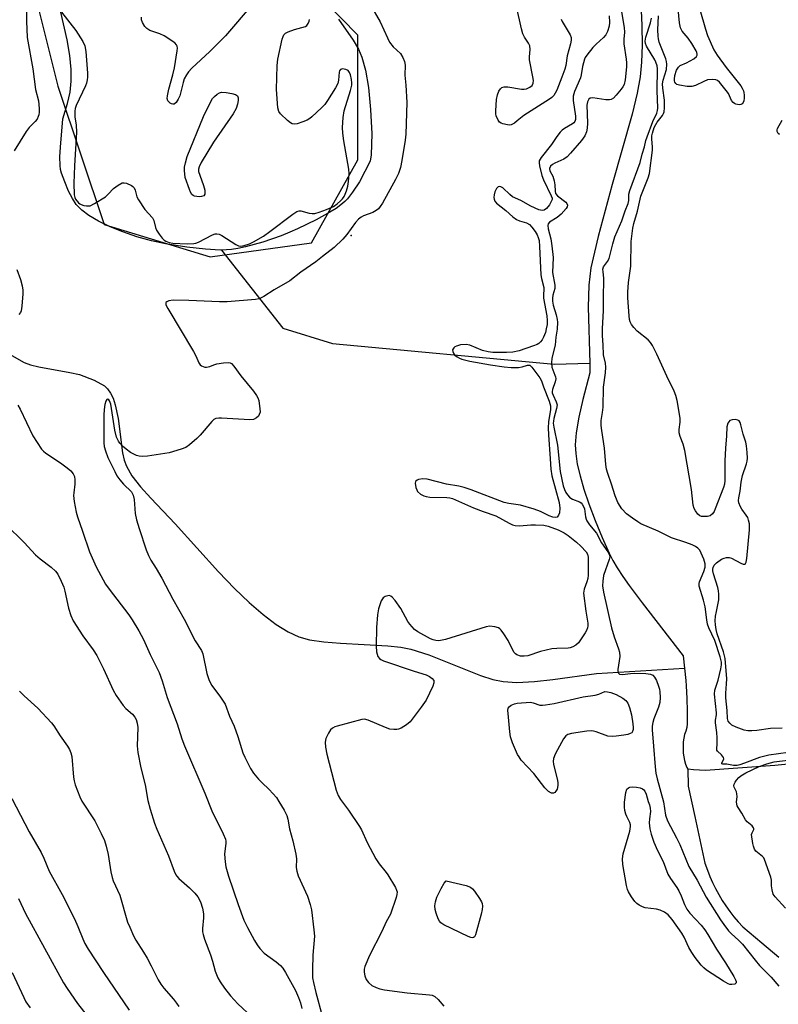
# Model space of a CAD drawing. Units: inches. Extents: x 1249764 to 1255764, y 509455 to 513455.
# Drawn here: x 1251537 to 1251765, y 511737 to 512034 of the extents above; entities that cross this region are included whole.
import ezdxf

# ---------------------------------------------------------------- set-up
doc = ezdxf.new("R2010")
doc.units = ezdxf.units.IN
doc.header["$MEASUREMENT"] = 0
for name, color, linetype in [('ELEV-Spot Elevation', 7, 'Continuous'), ('HYDRO-Hidden Single Line Stream', 5, 'Continuous'), ('HYDRO-Single Line Stream', 4, 'Continuous'), ('HYDRO-Water Body', 4, 'Continuous'), ('NTRL-Trees', 3, 'Continuous'), ('Undefined', 1, 'Continuous')]:
    doc.layers.add(name, color=color, linetype=linetype)

msp = doc.modelspace()

# ---------------------------------------------------------------- linework, layer by layer
at = {"layer": 'ELEV-Spot Elevation'}
msp.add_point((1251636.55, 511968.66, 343.48), dxfattribs=at)
at = {"layer": 'HYDRO-Hidden Single Line Stream'}
msp.add_line((1251597.53, 511964.32), (1251615.93, 511940.79), dxfattribs=at)
at = {"layer": 'HYDRO-Single Line Stream'}
for points in [[(1251723.72, 512038.64), (1251724.03, 512031.91), (1251724.1, 512025.98), (1251723.93, 512020.88), (1251723.51, 512016.47), (1251722.62, 512011.52), (1251721.12, 512005.24), (1251715.09, 511984.02), (1251710.87, 511968.44), (1251708.71, 511958.95), (1251708.07, 511953.72), (1251707.85, 511947.15), (1251708.34, 511930.29)], [(1251615.93, 511940.79), (1251630.94, 511936.25), (1251697.64, 511930), (1251708.34, 511930.29)], [(1251532.97, 511933.39), (1251538.04, 511930.48), (1251539.94, 511929.78), (1251542.45, 511929.14), (1251551.78, 511927.51), (1251554.73, 511926.83), (1251559.1, 511925.18), (1251562.23, 511923.48), (1251563.2, 511922.59), (1251564.11, 511921.29), (1251564.84, 511919.73), (1251565.49, 511917.75), (1251566.33, 511913.59), (1251567.72, 511903.34), (1251568.22, 511901.08), (1251568.85, 511899.25), (1251570.51, 511896.39), (1251573.11, 511893.04), (1251576.2, 511889.62), (1251583.56, 511881.97), (1251596.54, 511867.51), (1251601.4, 511862.49), (1251605.83, 511858.26), (1251610.03, 511854.61), (1251613.96, 511851.66), (1251617.55, 511849.43), (1251620.78, 511847.94), (1251623.97, 511847.07), (1251628.26, 511846.43), (1251633.28, 511846.02), (1251647.56, 511845.25), (1251651.47, 511844.82), (1251654.45, 511844.26), (1251659.94, 511842.48), (1251675.44, 511836.3), (1251679.22, 511835.12), (1251682.26, 511834.47), (1251686.4, 511834.23), (1251691.69, 511834.51), (1251697.21, 511835.12), (1251710.38, 511836.92), (1251736.91, 511838.53)], [(1251708.34, 511930.29), (1251708.42, 511927.34), (1251706.32, 511919.37), (1251705.09, 511914), (1251704.29, 511909.36), (1251704.01, 511905.75), (1251704.13, 511903.12), (1251704.62, 511899.87), (1251705.43, 511896.35), (1251706.59, 511892.33), (1251708.07, 511887.91), (1251709.95, 511882.95), (1251712.08, 511877.81), (1251714.19, 511873.15), (1251715.33, 511870.94), (1251716.65, 511868.66), (1251718.34, 511866.05), (1251720.23, 511863.33), (1251724.13, 511858.12), (1251736.45, 511842.26), (1251736.91, 511838.53)], [(1251736.91, 511838.53), (1251737.29, 511834.78), (1251737.43, 511833.22), (1251737.59, 511829.4), (1251737.66, 511825.59), (1251737.66, 511821.78), (1251737.64, 511820.64), (1251737.25, 511819.59), (1251736.93, 511818.51), (1251736.69, 511817.41), (1251736.53, 511816.3), (1251736.45, 511815.18), (1251736.45, 511814.06), (1251736.53, 511812.94), (1251736.68, 511811.83), (1251736.92, 511810.73), (1251737.23, 511809.66), (1251737.62, 511808.6), (1251737.86, 511808.06)], [(1251770.09, 511809.8), (1251764.1, 511809.2), (1251743.2, 511807.75), (1251741.42, 511807.77), (1251739.64, 511807.88), (1251737.86, 511808.06)], [(1251737.86, 511808.06), (1251737.95, 511802.96), (1251739.96, 511793.82), (1251743.05, 511779.86), (1251743.8, 511777.7), (1251744.55, 511775.82), (1251745.37, 511773.97), (1251746.26, 511772.15), (1251747.23, 511770.37), (1251748.26, 511768.63), (1251749.37, 511766.93), (1251750.53, 511765.28), (1251751.77, 511763.67), (1251753.06, 511762.12), (1251754.42, 511760.61), (1251760.15, 511755.81), (1251765.26, 511751.52)]]:
    msp.add_lwpolyline(points, dxfattribs=at)
at = {"layer": 'HYDRO-Water Body'}
msp.add_lwpolyline([(1251632.7, 512033.83), (1251637.16, 512027.47), (1251638.69, 512024.78), (1251639.79, 512022.36), (1251640.89, 512018.45), (1251641.74, 512013.24), (1251642.37, 512006.67), (1251642.71, 511999.27), (1251642.52, 511993.01), (1251642.29, 511991.07), (1251639, 511984.82), (1251636.91, 511981.72), (1251635.44, 511979.78), (1251634.63, 511978.95), (1251633.41, 511977.91), (1251631.98, 511976.88), (1251630.08, 511975.68), (1251625.99, 511973.44), (1251620.38, 511970.72), (1251618.07, 511969.7), (1251615.42, 511968.65), (1251609.9, 511966.74), (1251604.73, 511965.29), (1251602.37, 511964.77), (1251600.54, 511964.48), (1251599.03, 511964.35), (1251597.06, 511964.31), (1251592.66, 511964.55), (1251587.06, 511965.19), (1251580.6, 511966.23), (1251576.41, 511967.13), (1251572.01, 511968.35), (1251567.79, 511969.77), (1251563.99, 511971.29), (1251560.44, 511973), (1251557.58, 511974.71), (1251555.43, 511976.34), (1251554.44, 511977.29), (1251553.77, 511978.06), (1251552.62, 511979.82), (1251551.46, 511982.08), (1251550.27, 511984.82), (1251549.33, 511987.44), (1251549.05, 511988.56), (1251548.89, 511989.74), (1251548.81, 511992.35), (1251548.97, 511995.29), (1251549.74, 512003.81), (1251551.09, 512008.39), (1251551.91, 512011.85), (1251552.26, 512015.14), (1251552.24, 512018.7), (1251551.84, 512022.88), (1251551.05, 512027.59), (1251549.08, 512035.92)], dxfattribs=at)
at = {"layer": 'NTRL-Trees'}
msp.add_polyline3d([(1251562.11, 511972.02, 0), (1251594.05, 511962.3, 0), (1251624.61, 511966.46, 0), (1251638.5, 511991.46, 0), (1251638.5, 512028.96, 0), (1251584.27, 512084.51, 0), (1251562.11, 512081.74, 0), (1251546.83, 512067.85, 0), (1251541.27, 512041.46, 0), (1251548.22, 512013.68, 0)], close=True, dxfattribs=at)
at = {"layer": 'Undefined'}
for points, elevation in [([(1251538.75, 512039.53), (1251538.76, 512033.25), (1251538.99, 512028.26), (1251540.71, 512018.82), (1251541.52, 512012.68), (1251542.38, 512009.23), (1251542.63, 512006.96), (1251542.61, 512005.84), (1251542.49, 512005.02), (1251542.33, 512004.48), (1251541.95, 512003.7), (1251541.42, 512003.02), (1251539.53, 512001.22), (1251538.64, 512000.05), (1251535.09, 511994.2)], 346), ([(1251717.17, 512040.92), (1251718.75, 512031.35), (1251718.84, 512029.92), (1251718.66, 512027.77), (1251718.64, 512026.39), (1251719.33, 512021.74), (1251719.41, 512020.62), (1251719.39, 512019.45), (1251719.05, 512015.58), (1251718.73, 512014.17), (1251718.31, 512013.43), (1251717.79, 512012.72), (1251716.28, 512010.9), (1251715.49, 512010.06), (1251714.83, 512009.63), (1251714.33, 512009.53), (1251713.24, 512009.57), (1251709.26, 512010.17), (1251708.53, 512010.07), (1251708.05, 512009.72), (1251707.66, 512008.89), (1251707.52, 512007.88), (1251707.64, 512002.47), (1251707.6, 512000.99), (1251707.39, 511999.93), (1251706.89, 511998.72), (1251705.87, 511997.34), (1251702.56, 511993.49), (1251701.55, 511992.41), (1251700.54, 511991.69), (1251697.85, 511990.48), (1251697.11, 511990.07), (1251696.55, 511989.54), (1251696.28, 511988.86), (1251696.39, 511988.13), (1251697.24, 511986.52), (1251697.69, 511985.12), (1251697.88, 511983.96), (1251697.92, 511982.03), (1251698.1, 511981.39), (1251698.69, 511980.64), (1251701.14, 511978.7), (1251701.47, 511978.32), (1251701.66, 511977.82), (1251701.55, 511977.3), (1251701.29, 511976.86), (1251699.78, 511975.12), (1251698.59, 511974.1), (1251696.24, 511972.68), (1251695.82, 511972.17), (1251695.73, 511971.74), (1251695.85, 511970.75), (1251696.64, 511967.72), (1251696.96, 511965.59), (1251697.3, 511962.08), (1251697.12, 511957.54), (1251697.89, 511953.71), (1251697.82, 511952.73), (1251697.22, 511950.71), (1251697.15, 511949.88), (1251697.18, 511948.92), (1251697.38, 511947.79), (1251698.3, 511944.84), (1251698.59, 511943.45), (1251698.67, 511942.61), (1251698.53, 511940.5), (1251698.14, 511938.11), (1251697.95, 511935.67), (1251696.98, 511931.75), (1251696.8, 511930.42), (1251696.93, 511929.11), (1251697.89, 511926.67), (1251698.05, 511926.13), (1251698.11, 511925.56), (1251697.97, 511924.7), (1251697.13, 511922.33), (1251697.06, 511921.8), (1251697.09, 511921.35), (1251697.31, 511920.64), (1251698.27, 511918.68), (1251698.51, 511917.72), (1251698.4, 511916.65), (1251697.52, 511913.63), (1251697.41, 511912.88), (1251697.4, 511912.23), (1251697.56, 511911.06), (1251698.62, 511905.56), (1251699.44, 511897.66), (1251700.4, 511893.33), (1251700.74, 511892.29), (1251701.19, 511891.33), (1251701.66, 511890.63), (1251702.22, 511890), (1251702.65, 511889.65), (1251703.14, 511889.37), (1251705.29, 511888.53), (1251705.74, 511888.23), (1251706.08, 511887.85), (1251706.46, 511887.16), (1251706.75, 511886.41), (1251706.91, 511885.62), (1251707.05, 511884.05), (1251707.25, 511883.31), (1251707.47, 511882.83), (1251708.29, 511881.65), (1251710.38, 511879.14), (1251711.9, 511876.17), (1251713.78, 511873.53), (1251714.29, 511872.52), (1251714.38, 511871.99), (1251714.26, 511871.16), (1251712.53, 511866.39), (1251712.28, 511864.71), (1251712.24, 511863.3), (1251712.55, 511861.38), (1251714.89, 511850.66), (1251715.71, 511847.93), (1251717.05, 511844.3), (1251717.33, 511843.3), (1251717.42, 511842.03), (1251716.8, 511838.09), (1251716.78, 511837.58), (1251716.88, 511837.15), (1251717, 511836.98), (1251717.37, 511836.73), (1251718.13, 511836.61), (1251718.99, 511836.66), (1251720.59, 511836.94), (1251721.76, 511837), (1251725.29, 511836.89), (1251726.69, 511836.7), (1251727.37, 511836.37), (1251727.89, 511835.78), (1251728.42, 511834.74), (1251729.08, 511833.07), (1251729.34, 511832.22), (1251729.48, 511831.37), (1251729.52, 511829.64), (1251729.43, 511828.2), (1251729.06, 511826.81), (1251727.67, 511823.26), (1251727.32, 511822.16), (1251727.16, 511821.06), (1251727.17, 511819.98), (1251727.61, 511815.07), (1251728.04, 511808.77), (1251728.25, 511806.94), (1251728.64, 511805.23), (1251730.59, 511798.31), (1251731.14, 511794.3), (1251731.81, 511792.6), (1251734.5, 511787.45), (1251735.45, 511785.46), (1251738.23, 511778.83), (1251740.73, 511774.75), (1251743.41, 511769.62), (1251747.7, 511762.78), (1251748.69, 511761.32), (1251750.15, 511759.46), (1251750.96, 511758.64), (1251753.26, 511756.58), (1251754.4, 511755.41), (1251758.15, 511750.58), (1251759.48, 511748.99), (1251762.95, 511745.53), (1251765.31, 511742.82)], 340), ([(1251741.54, 512036.71), (1251743.19, 512030.8), (1251743.86, 512028.87), (1251745.75, 512024.59), (1251746.7, 512022.97), (1251749.4, 512019.24), (1251753.81, 512013.74), (1251754.28, 512013.02), (1251754.63, 512012.29), (1251754.78, 512011.77), (1251754.88, 512010.92), (1251754.86, 512010.05), (1251754.73, 512009.22), (1251754.54, 512008.73), (1251754.23, 512008.36), (1251753.84, 512008.11), (1251753.39, 512008.01), (1251752.39, 512008.22), (1251751.92, 512008.45), (1251751.51, 512008.76), (1251751.08, 512009.37), (1251750.13, 512011.41), (1251749.48, 512012.37), (1251747.42, 512014.8), (1251746.79, 512015.33), (1251746.31, 512015.54), (1251745.22, 512015.67), (1251743.81, 512015.51), (1251742.75, 512015.1), (1251740.18, 512013.82), (1251739.1, 512013.54), (1251737.66, 512013.57), (1251735.34, 512013.9), (1251734.59, 512014.19), (1251734.25, 512014.46), (1251734.01, 512014.82), (1251733.88, 512015.28), (1251733.84, 512015.8), (1251733.98, 512016.86), (1251734.5, 512018.43), (1251735.06, 512019.41), (1251735.62, 512019.9), (1251737.45, 512020.62), (1251739.69, 512021.9), (1251740.49, 512022.58), (1251740.69, 512022.93), (1251740.74, 512023.27), (1251740.65, 512023.75), (1251740.44, 512024.24), (1251739.11, 512026.45), (1251737.98, 512028.12), (1251736.21, 512030.17), (1251735.85, 512030.78), (1251735.69, 512031.23), (1251735.42, 512032.74), (1251734.67, 512040.08)], 344), ([(1251642.38, 512038.06), (1251645.23, 512033.01), (1251647.42, 512028.23), (1251648.12, 512026.92), (1251649.21, 512025.53), (1251651.4, 512023.44), (1251652.11, 512022.28), (1251652.63, 512021.02), (1251652.79, 512019.96), (1251652.64, 512016.95), (1251653.02, 512013.98), (1251653.26, 512008.69), (1251652.95, 511999.25), (1251652.79, 511997.39), (1251651.82, 511991.24), (1251651.41, 511989.2), (1251650.74, 511987.35), (1251649.88, 511985.55), (1251645.92, 511978.39), (1251645.29, 511977.41), (1251644.73, 511976.75), (1251644.07, 511976.22), (1251643.08, 511975.63), (1251640.27, 511974.63), (1251639.58, 511974.26), (1251638.75, 511973.66), (1251637.8, 511972.6), (1251635.22, 511968.99), (1251634.05, 511967.59), (1251631.39, 511965.09), (1251627.94, 511962.41), (1251625.84, 511960.83), (1251621.34, 511957.66), (1251618.03, 511955.06), (1251613.34, 511952.33), (1251610.21, 511950.33), (1251608.81, 511949.66), (1251607.71, 511949.4), (1251599.15, 511948.7), (1251596.91, 511948.7), (1251587.63, 511949.17), (1251582.92, 511949.21), (1251581.59, 511949.06), (1251580.98, 511948.78), (1251580.74, 511948.5), (1251580.75, 511947.89), (1251581.28, 511946.7), (1251589.08, 511933.8), (1251589.79, 511932.5), (1251590.71, 511930.38), (1251591.1, 511929.81), (1251591.49, 511929.49), (1251591.95, 511929.26), (1251592.44, 511929.13), (1251592.96, 511929.11), (1251594.01, 511929.3), (1251595.22, 511929.83), (1251596.05, 511930.04), (1251598.09, 511930.35), (1251599.52, 511930.45), (1251600.05, 511930.38), (1251600.5, 511930.18), (1251601.24, 511929.43), (1251603.26, 511926.48), (1251607.17, 511921.83), (1251608, 511920.6), (1251608.42, 511919.83), (1251608.7, 511919.01), (1251608.87, 511918.14), (1251609.06, 511916.68), (1251609.09, 511915.54), (1251608.87, 511914.79), (1251608.58, 511914.38), (1251608.01, 511913.84), (1251607.12, 511913.32), (1251606.03, 511913.19), (1251597.52, 511913.71), (1251596.64, 511913.72), (1251595.8, 511913.59), (1251595.2, 511913.31), (1251594.54, 511912.75), (1251591.05, 511908.65), (1251590.03, 511907.6), (1251587.89, 511905.66), (1251586.72, 511904.86), (1251585.36, 511904.36), (1251581.71, 511903.33), (1251575.2, 511902.26), (1251573.77, 511902.15), (1251572.69, 511902.28), (1251571.89, 511902.51), (1251571.1, 511902.86), (1251570.11, 511903.42), (1251568.82, 511904.36), (1251567.7, 511905.34), (1251566.88, 511906.18), (1251566.43, 511906.8), (1251565.9, 511908.06), (1251565.39, 511910.08), (1251564.13, 511917.95), (1251563.76, 511918.93), (1251563.52, 511919.26), (1251563.26, 511919.42), (1251562.98, 511919.33), (1251562.65, 511918.83), (1251562.39, 511917.8), (1251562.17, 511916.38), (1251562.08, 511914.64), (1251562.1, 511906.31), (1251562.2, 511905.21), (1251562.51, 511903.91), (1251563.3, 511901.94), (1251565.32, 511897.67), (1251566.02, 511896.36), (1251566.84, 511895.17), (1251567.94, 511893.83), (1251570.37, 511891.53), (1251570.89, 511890.61), (1251571.17, 511889.21), (1251571.51, 511885.07), (1251571.94, 511883.09), (1251572.69, 511880.56), (1251574.84, 511874.07), (1251575.46, 511872.43), (1251576.19, 511871.02), (1251577.85, 511868.47), (1251579.55, 511865.58), (1251582.88, 511859.31), (1251586.21, 511853.26), (1251589.59, 511846.73), (1251591.5, 511843.81), (1251591.85, 511842.79), (1251593.07, 511836.88), (1251593.77, 511834.75), (1251594.53, 511833.24), (1251597.21, 511829.73), (1251598.57, 511827.62), (1251599.89, 511824.02), (1251601.25, 511821), (1251602.42, 511817.98), (1251603.95, 511812.99), (1251604.54, 511811.68), (1251606.24, 511808.33), (1251607.15, 511806.87), (1251608.63, 511805.09), (1251609.61, 511804.05), (1251611.84, 511801.98), (1251614, 511799.6), (1251614.79, 511798.42), (1251616.32, 511795.78), (1251617.15, 511794.12), (1251617.46, 511793.05), (1251617.97, 511790.19), (1251618.97, 511786.49), (1251619.89, 511782.55), (1251620.04, 511781.13), (1251619.99, 511778.52), (1251620.14, 511777.41), (1251620.62, 511776.04), (1251623.35, 511769.86), (1251624.18, 511767.38), (1251624.57, 511765.75), (1251625.32, 511759.79), (1251625.47, 511757.84), (1251624.99, 511752.15), (1251624.85, 511747.8), (1251624.93, 511745.36), (1251625.18, 511743.88), (1251625.9, 511740.88), (1251627.81, 511733.9)], 344), ([(1251607.05, 512038.54), (1251598.71, 512028.81), (1251593.96, 512024.03), (1251588.56, 512019.06), (1251587.56, 512018), (1251586.93, 512017.07), (1251586.29, 512015.81), (1251585.93, 512014.72), (1251584.98, 512010.75), (1251584.47, 512009.69), (1251583.81, 512008.76), (1251583.25, 512008.27), (1251582.84, 512008.19), (1251582.42, 512008.31), (1251582, 512008.53), (1251581.31, 512009.19), (1251581.11, 512009.9), (1251581.19, 512010.73), (1251581.66, 512012.76), (1251582.86, 512017.08), (1251583.33, 512019.12), (1251584.17, 512024.3), (1251584.23, 512025.13), (1251584.18, 512025.64), (1251583.98, 512026.09), (1251583.42, 512026.66), (1251580.21, 512028.77), (1251578.89, 512029.38), (1251575.92, 512030.43), (1251574.96, 512030.97), (1251574.42, 512031.6), (1251573.71, 512032.83), (1251573.43, 512033.61), (1251573.41, 512034.37)], 344), ([(1251699.75, 512033.85), (1251700.09, 512033.06), (1251702.44, 512029.1), (1251702.72, 512028.33), (1251702.75, 512027.45), (1251702.53, 512026.35), (1251701.55, 512022.74), (1251701.12, 512019.87), (1251700.86, 512018.75), (1251699.98, 512016.36), (1251698.41, 512012.49), (1251697.95, 512011.51), (1251697.54, 512010.86), (1251696.96, 512010.26), (1251696.25, 512009.75), (1251688.54, 512004.85), (1251686.56, 512003.17), (1251685.66, 512002.52), (1251684.71, 512002.04), (1251684.18, 512001.94), (1251683.61, 512001.97), (1251682.19, 512002.29), (1251681.67, 512002.5), (1251681.21, 512002.79), (1251680.74, 512003.44), (1251680.23, 512004.76), (1251680.12, 512005.33), (1251680.07, 512006.18), (1251680.3, 512009.65), (1251680.55, 512011.05), (1251681.02, 512012.12), (1251681.5, 512012.83), (1251681.87, 512013.2), (1251682.57, 512013.45), (1251683.68, 512013.41), (1251687.8, 512012.77), (1251688.59, 512012.73), (1251689.35, 512012.84), (1251690.37, 512013.3), (1251690.98, 512013.83), (1251691.29, 512014.53), (1251691.38, 512015.32), (1251691.24, 512016.46), (1251690.26, 512021.59), (1251690.22, 512022.44), (1251690.41, 512024.7), (1251690.3, 512025.83), (1251689.95, 512026.56), (1251688.69, 512028.42), (1251688.21, 512029.43), (1251687.81, 512030.86), (1251686.28, 512037.57)], 344), ([(1251549.35, 512035.9), (1251553.6, 512030.37), (1251555.75, 512027.07), (1251556.29, 512025.76), (1251556.67, 512024.07), (1251557.15, 512017.54), (1251557.17, 512016.36), (1251557.07, 512015.56), (1251556.82, 512014.56), (1251556.49, 512013.74), (1251553.71, 512007.8), (1251553.45, 512006.97), (1251553.34, 512006.13), (1251553.37, 512004.43), (1251553.76, 512001.87), (1251553.85, 511999.83), (1251553.24, 511989.7), (1251553.03, 511984.43), (1251553.15, 511980.94), (1251553.33, 511980.11), (1251553.56, 511979.62), (1251554.39, 511978.56), (1251554.81, 511978.23), (1251555.28, 511977.99), (1251556.05, 511977.75), (1251556.84, 511977.61), (1251557.37, 511977.59), (1251557.9, 511977.68), (1251559.21, 511978.3), (1251562.51, 511980.35), (1251563.39, 511981.12), (1251564.97, 511982.86), (1251566.37, 511983.9), (1251567.62, 511984.51), (1251568.13, 511984.56), (1251568.9, 511984.42), (1251570.4, 511983.78), (1251570.82, 511983.49), (1251571.15, 511983.09), (1251571.46, 511982.33), (1251572.03, 511980.39), (1251572.54, 511979.39), (1251574.43, 511976.56), (1251576.74, 511974.03), (1251577.14, 511973.21), (1251577.6, 511971.11), (1251577.93, 511970.34), (1251578.72, 511969.11), (1251579.62, 511967.94), (1251580.24, 511967.34), (1251580.71, 511967.02), (1251581.77, 511966.56), (1251582.85, 511966.35), (1251587.1, 511966.2), (1251589.16, 511966.27), (1251589.73, 511966.38), (1251590.55, 511966.69), (1251594.74, 511968.95), (1251595.54, 511969.21), (1251596.05, 511969.24), (1251596.81, 511969.07), (1251597.58, 511968.69), (1251601.79, 511965.95), (1251602.57, 511965.62), (1251603.33, 511965.52), (1251604.36, 511965.66), (1251605.89, 511966.19), (1251607.16, 511966.81), (1251610.14, 511968.5), (1251612.05, 511969.86), (1251618.93, 511975.16), (1251620.15, 511975.94), (1251620.85, 511976.14), (1251621.33, 511976.13), (1251623.93, 511975.42), (1251624.74, 511975.32), (1251625.55, 511975.36), (1251626.92, 511975.73), (1251629.1, 511976.5), (1251631.21, 511977.39), (1251632.32, 511978.22), (1251633.35, 511979.16), (1251633.92, 511979.77), (1251634.38, 511980.41), (1251634.73, 511981.11), (1251635.11, 511982.18), (1251635.48, 511983.56), (1251635.75, 511984.96), (1251635.9, 511987.22), (1251635.86, 511988.64), (1251634.31, 511997.22), (1251634, 511999.51), (1251633.89, 512001.24), (1251634.1, 512004.19), (1251634.39, 512006.22), (1251636.32, 512012.32), (1251636.7, 512013.91), (1251636.73, 512014.62), (1251636.61, 512015.7), (1251636.32, 512017.06), (1251636.02, 512017.78), (1251635.58, 512018.35), (1251634.93, 512018.71), (1251633.89, 512018.83), (1251633.27, 512018.62), (1251633.05, 512018.29), (1251632.93, 512017.85), (1251632.72, 512015.49), (1251632.48, 512014.44), (1251631.81, 512013.14), (1251629.45, 512009.37), (1251628.6, 512008.17), (1251627.57, 512007.1), (1251624.73, 512004.45), (1251624.04, 512003.88), (1251623.31, 512003.42), (1251621.96, 512002.88), (1251620.29, 512002.36), (1251619.48, 512002.21), (1251618.72, 512002.32), (1251618.25, 512002.58), (1251617.36, 512003.3), (1251615.23, 512005.35), (1251614.75, 512006.04), (1251614.47, 512007.12), (1251614.08, 512012.68), (1251614.21, 512019.84), (1251614.49, 512021.79), (1251615.78, 512027.77), (1251616.01, 512028.58), (1251616.24, 512029.06), (1251616.79, 512029.6), (1251617.53, 512029.97), (1251619.44, 512030.67), (1251622.73, 512031.63), (1251623.14, 512031.9), (1251623.58, 512032.5), (1251623.89, 512033.23), (1251624.01, 512033.74)], 344), ([(1251714.17, 512034.8), (1251714.28, 512032.8), (1251714.18, 512031.68), (1251713.73, 512030.08), (1251713.23, 512029.12), (1251712.46, 512028.29), (1251710.34, 512026.32), (1251709.34, 512025.24), (1251707.46, 512022.98), (1251707, 512022.25), (1251706.78, 512021.74), (1251706.18, 512019.58), (1251705.77, 512017.07), (1251705.53, 512016.11), (1251703.79, 512012.02), (1251703.37, 512010.66), (1251703.38, 512009.37), (1251704.11, 512004.61), (1251704.08, 512003.63), (1251703.88, 512003.01), (1251703.61, 512002.66), (1251703.2, 512002.32), (1251700.73, 512000.86), (1251700.03, 512000.37), (1251699.41, 511999.81), (1251698.42, 511998.53), (1251696.82, 511996.06), (1251693.69, 511992.13), (1251693.17, 511991.15), (1251693.09, 511990.53), (1251693.19, 511989.68), (1251693.96, 511986.8), (1251694.48, 511985.49), (1251696.77, 511980.63), (1251697, 511979.95), (1251697.01, 511979.53), (1251696.89, 511979.13), (1251696.2, 511977.91), (1251695.33, 511976.79), (1251694.69, 511976.33), (1251694.04, 511976.23), (1251693.05, 511976.47), (1251690.67, 511977.53), (1251687.57, 511979.25), (1251685.15, 511980.38), (1251684.26, 511981.07), (1251682.17, 511983.01), (1251681.58, 511983.35), (1251681.19, 511983.46), (1251680.74, 511983.36), (1251680.25, 511982.83), (1251679.78, 511981.8), (1251679.54, 511980.95), (1251679.47, 511980.18), (1251679.54, 511979.68), (1251679.81, 511979.07), (1251680.32, 511978.47), (1251683.13, 511976.27), (1251685.17, 511974.37), (1251686.26, 511973.56), (1251687.24, 511973.11), (1251689.34, 511972.53), (1251690.19, 511972.04), (1251690.93, 511971.25), (1251691.93, 511969.89), (1251692.51, 511968.91), (1251692.86, 511968.11), (1251693.09, 511967.2), (1251693.26, 511965.43), (1251693.63, 511956.91), (1251693.82, 511955.78), (1251694.5, 511953.08), (1251694.54, 511952.52), (1251694.4, 511950.88), (1251694.46, 511949.81), (1251695.41, 511944.58), (1251695.58, 511943.15), (1251695.55, 511941.97), (1251695.29, 511940.57), (1251695, 511939.47), (1251694.45, 511938.1), (1251694.04, 511937.33), (1251693.56, 511936.69), (1251692.99, 511936.19), (1251692.49, 511935.91), (1251691.41, 511935.46), (1251687.12, 511933.99), (1251685.19, 511933.58), (1251683.26, 511933.45), (1251680.66, 511933.45), (1251679.21, 511933.52), (1251677.76, 511933.72), (1251676.06, 511934.12), (1251672.22, 511935.72), (1251671.11, 511935.9), (1251669.46, 511935.79), (1251668.22, 511935.44), (1251667.79, 511935.21), (1251667.4, 511934.87), (1251667.08, 511934.26), (1251667.12, 511933.81), (1251667.45, 511933.13), (1251667.79, 511932.71), (1251668.41, 511932.19), (1251669.11, 511931.78), (1251669.87, 511931.46), (1251672.27, 511930.86), (1251678.47, 511929.74), (1251682.6, 511929.19), (1251684.7, 511929), (1251686.05, 511928.96), (1251686.9, 511929.02), (1251688.05, 511929.22), (1251689.62, 511929.69), (1251690.02, 511929.72), (1251690.32, 511929.66), (1251690.67, 511929.43), (1251690.97, 511929.09), (1251693.33, 511925.89), (1251693.82, 511924.99), (1251694.4, 511923.12), (1251696.17, 511918.81), (1251696.57, 511917.48), (1251696.54, 511916.32), (1251695.95, 511912.62), (1251695.87, 511910.85), (1251695.92, 511908.76), (1251696.46, 511901.53), (1251696.61, 511898.39), (1251696.96, 511896.39), (1251699.18, 511888.36), (1251699.35, 511886.66), (1251699.26, 511885.27), (1251699, 511884.53), (1251698.56, 511883.99), (1251698.01, 511883.81), (1251697.28, 511883.9), (1251696.19, 511884.33), (1251693.5, 511885.63), (1251691.66, 511886.32), (1251687.53, 511887.52), (1251684, 511888.07), (1251682.64, 511888.39), (1251672.66, 511892.17), (1251670.57, 511892.88), (1251668.95, 511893.28), (1251665.23, 511893.83), (1251659.4, 511895.41), (1251658.12, 511895.5), (1251656.84, 511895.24), (1251656.37, 511895.03), (1251656.01, 511894.75), (1251655.88, 511894.58), (1251655.78, 511894.16), (1251656, 511892.91), (1251656.28, 511892.14), (1251656.55, 511891.68), (1251657.36, 511890.91), (1251658.36, 511890.39), (1251659.15, 511890.17), (1251660.24, 511890), (1251665.32, 511889.89), (1251666.2, 511889.8), (1251667.05, 511889.6), (1251673.38, 511886.71), (1251676.31, 511885.61), (1251680.12, 511884.34), (1251684.1, 511882.15), (1251685.14, 511881.67), (1251685.94, 511881.41), (1251687.2, 511881.36), (1251690.63, 511881.64), (1251692.04, 511881.67), (1251694.54, 511881.5), (1251695.88, 511881.19), (1251698.83, 511880.1), (1251700.67, 511879.26), (1251701.87, 511878.44), (1251704.4, 511876.45), (1251705.68, 511875.25), (1251707.24, 511873.51), (1251707.67, 511872.79), (1251707.89, 511871.95), (1251707.86, 511866.53), (1251707.79, 511865.51), (1251707.52, 511864.49), (1251706.66, 511862.32), (1251706.5, 511861.05), (1251707.16, 511855.68), (1251707.75, 511852.07), (1251707.79, 511851.27), (1251707.7, 511850.62), (1251707.42, 511849.88), (1251706.98, 511849.12), (1251704.96, 511846.17), (1251704.15, 511845.38), (1251703.23, 511844.89), (1251702.47, 511844.65), (1251701.9, 511844.56), (1251698.42, 511844.45), (1251696.98, 511844.28), (1251693.58, 511843.54), (1251689.69, 511842.26), (1251688.58, 511842.1), (1251687.48, 511842.13), (1251686.46, 511842.53), (1251686.01, 511842.83), (1251685.63, 511843.22), (1251685.19, 511843.93), (1251683.77, 511846.79), (1251682.53, 511848.8), (1251681.69, 511849.98), (1251681.31, 511850.38), (1251680.86, 511850.68), (1251679.78, 511850.99), (1251678.33, 511851.1), (1251677.19, 511850.9), (1251664.91, 511847.17), (1251663.47, 511846.8), (1251662.89, 511846.74), (1251662.06, 511846.81), (1251661.23, 511847), (1251660.42, 511847.29), (1251656.57, 511849.48), (1251655.64, 511850.16), (1251654.86, 511850.93), (1251654.15, 511851.76), (1251653.64, 511852.52), (1251651.47, 511856.5), (1251649.77, 511858.84), (1251648.86, 511859.89), (1251648.46, 511860.19), (1251648.02, 511860.33), (1251647.54, 511860.3), (1251646.81, 511860.07), (1251646.17, 511859.65), (1251645.61, 511858.75), (1251644.78, 511856.32), (1251644.46, 511854.6), (1251644.11, 511850.77), (1251644.08, 511845.13), (1251644.18, 511843.37), (1251644.52, 511842.02), (1251645.02, 511841.37), (1251645.48, 511841.08), (1251646.27, 511840.73), (1251655.46, 511837.6), (1251659.08, 511836.46), (1251660.13, 511836), (1251660.95, 511835.35), (1251661.37, 511834.77), (1251661.43, 511834.08), (1251661.11, 511833.06), (1251659.13, 511828.88), (1251657.64, 511826.74), (1251654.27, 511822.38), (1251653.2, 511821.47), (1251651.57, 511820.41), (1251650.82, 511820.11), (1251650.26, 511820.02), (1251649.39, 511820.04), (1251648.22, 511820.19), (1251646.82, 511820.65), (1251641.64, 511822.89), (1251640.54, 511823.15), (1251639.72, 511823.08), (1251632.35, 511821.08), (1251631.57, 511820.83), (1251630.86, 511820.49), (1251630.27, 511819.93), (1251629.68, 511818.94), (1251628.94, 511817.31), (1251628.68, 511816.19), (1251628.79, 511814.72), (1251629.17, 511812.66), (1251632.01, 511801.78), (1251632.58, 511800.15), (1251633.29, 511798.97), (1251635.68, 511795.72), (1251639.06, 511790.89), (1251639.61, 511789.86), (1251641.34, 511786), (1251643.98, 511781.08), (1251644.92, 511779.65), (1251647.05, 511777.03), (1251647.56, 511776.3), (1251649.84, 511772.47), (1251650.2, 511771.69), (1251650.33, 511771.15), (1251650.28, 511770.34), (1251650.07, 511769.51), (1251648.38, 511764.5), (1251647.08, 511762.15), (1251645.78, 511759.24), (1251642.08, 511752.03), (1251640.69, 511748.73), (1251640.46, 511747.89), (1251640.44, 511747.04), (1251640.67, 511745.92), (1251641.06, 511744.84), (1251641.71, 511743.95), (1251642.77, 511743.05), (1251644.04, 511742.38), (1251645.13, 511742), (1251646.6, 511741.74), (1251653.42, 511740.8), (1251660.1, 511740.21), (1251660.93, 511740.05), (1251661.68, 511739.73), (1251662.7, 511738.79), (1251664.39, 511736.83)], 342), ([(1251773.94, 511813.88), (1251762.29, 511812.3), (1251759.49, 511811.57), (1251754.93, 511809.87), (1251753.57, 511809.43), (1251752.74, 511809.25), (1251751.67, 511809.26), (1251749.63, 511809.61), (1251748.4, 511809.65), (1251748.1, 511809.75), (1251748.09, 511809.98), (1251748.65, 511810.95), (1251748.69, 511811.19), (1251748.59, 511811.6), (1251748.04, 511812.41), (1251746.86, 511813.56), (1251746.67, 511813.83), (1251746.61, 511814.11), (1251746.78, 511815.79), (1251746.77, 511817.52), (1251746.61, 511819.18), (1251746.18, 511822.06), (1251746.22, 511822.81), (1251746.48, 511824.46), (1251746.5, 511825.1), (1251745.92, 511830.69), (1251746.07, 511831.86), (1251747, 511834.94), (1251747.84, 511838.33), (1251748.01, 511839.46), (1251747.99, 511840.3), (1251747.63, 511841.91), (1251746.02, 511846.79), (1251744.23, 511850.68), (1251743.85, 511851.7), (1251743.58, 511853.02), (1251743.09, 511856.97), (1251742.58, 511859), (1251741.32, 511863.22), (1251741.27, 511864.01), (1251741.37, 511864.52), (1251742.74, 511867.58), (1251743.13, 511868.92), (1251743.16, 511869.92), (1251742.74, 511871.28), (1251741.48, 511874.02), (1251740.95, 511874.61), (1251740.25, 511875.1), (1251739.22, 511875.6), (1251737.33, 511876.33), (1251733.01, 511877.69), (1251728.97, 511879.77), (1251723.77, 511881.96), (1251722.8, 511882.53), (1251721.19, 511883.64), (1251719.41, 511884.99), (1251717.99, 511886.45), (1251716.85, 511888.37), (1251715.97, 511890.34), (1251714.92, 511893.87), (1251713.76, 511897.1), (1251713.4, 511898.43), (1251713.21, 511899.81), (1251712.79, 511904.75), (1251711.96, 511910.07), (1251711.8, 511911.55), (1251711.81, 511913.02), (1251712.25, 511915.4), (1251712.43, 511917.03), (1251712.55, 511923.05), (1251713.08, 511927.35), (1251713.22, 511929.04), (1251713.12, 511930.26), (1251712.49, 511932.76), (1251712.44, 511935.79), (1251712.2, 511938.56), (1251712.25, 511940.71), (1251712.55, 511946.01), (1251712.47, 511950.78), (1251712.64, 511954.73), (1251712.61, 511955.88), (1251712.37, 511957.76), (1251712.34, 511958.55), (1251712.53, 511959.29), (1251713.72, 511960.86), (1251714.17, 511961.81), (1251714.56, 511962.97), (1251715.33, 511966.21), (1251715.95, 511968.29), (1251718.05, 511973.16), (1251718.98, 511976.09), (1251719.97, 511978.36), (1251720.17, 511979.27), (1251720.17, 511981.13), (1251720.44, 511982.29), (1251723.54, 511990.66), (1251724.19, 511993.18), (1251724.9, 511995.41), (1251725.27, 511997.27), (1251725.62, 511998.41), (1251727.32, 512003.01), (1251728.53, 512005.55), (1251728.78, 512006.34), (1251728.87, 512007), (1251728.69, 512012.36), (1251728.73, 512018.86), (1251728.63, 512019.73), (1251728.3, 512020.82), (1251727.95, 512021.59), (1251725.45, 512025.68), (1251725.13, 512026.44), (1251725.01, 512027.16), (1251725.23, 512028.42), (1251726.64, 512032.68), (1251726.98, 512034.12)], 340), ([(1251766.26, 511820.45), (1251762.75, 511820.36), (1251758.63, 511819.78), (1251757.14, 511819.65), (1251755.96, 511819.63), (1251754.84, 511819.86), (1251752.43, 511820.78), (1251751.15, 511821.38), (1251750.52, 511821.9), (1251750.08, 511822.59), (1251749.83, 511823.39), (1251749.72, 511825.72), (1251749.37, 511829.62), (1251749.32, 511830.97), (1251749.58, 511833.83), (1251749.63, 511835.27), (1251749.17, 511841.46), (1251748.67, 511843.37), (1251746.75, 511848.84), (1251746.44, 511850.14), (1251746.23, 511851.54), (1251746.17, 511852.71), (1251746.27, 511854.14), (1251746.48, 511855.58), (1251747.21, 511859.1), (1251747.28, 511860.82), (1251747.17, 511861.75), (1251746.94, 511862.75), (1251745.61, 511866.92), (1251745.45, 511867.76), (1251745.45, 511868.3), (1251745.53, 511868.82), (1251745.82, 511869.48), (1251746.5, 511870.23), (1251748.08, 511871.27), (1251748.79, 511871.59), (1251749.55, 511871.8), (1251750.31, 511871.83), (1251751.09, 511871.6), (1251753.86, 511870.09), (1251754.56, 511869.8), (1251754.96, 511869.76), (1251755.14, 511869.83), (1251755.45, 511870.39), (1251755.63, 511871.48), (1251756.46, 511880.16), (1251756.49, 511881.05), (1251756.42, 511881.91), (1251756.2, 511883.04), (1251755.92, 511883.85), (1251755.51, 511884.55), (1251754.19, 511886.31), (1251753.76, 511887.01), (1251753.23, 511888.22), (1251753.12, 511888.99), (1251753.21, 511889.79), (1251753.68, 511891.73), (1251753.99, 511894.47), (1251754.34, 511896.47), (1251755.57, 511899.99), (1251755.77, 511900.81), (1251755.83, 511901.65), (1251755.75, 511903.38), (1251755.57, 511905.39), (1251755.37, 511906.51), (1251754.58, 511908.94), (1251753.9, 511911.69), (1251753.61, 511912.47), (1251753.34, 511912.91), (1251752.97, 511913.18), (1251752.27, 511913.33), (1251751.24, 511913.26), (1251750.56, 511913), (1251750.21, 511912.64), (1251749.94, 511912.19), (1251749.64, 511911.13), (1251749.55, 511908.37), (1251749.21, 511904.7), (1251748.99, 511900.85), (1251749, 511894.97), (1251748.9, 511893.89), (1251748.66, 511892.86), (1251746.16, 511886.42), (1251745.78, 511885.62), (1251745.33, 511884.98), (1251744.59, 511884.38), (1251743.85, 511884.16), (1251742.51, 511884.1), (1251742, 511884.16), (1251741.53, 511884.32), (1251740.9, 511884.85), (1251740.22, 511885.8), (1251739.81, 511886.58), (1251739.51, 511887.59), (1251738.99, 511892.27), (1251736.97, 511904.01), (1251736.5, 511905.96), (1251735.56, 511908.24), (1251735.31, 511909.3), (1251735.31, 511910.31), (1251735.63, 511912.52), (1251735.62, 511913.69), (1251734.71, 511919.07), (1251734.31, 511920.58), (1251733.77, 511921.86), (1251731.56, 511926.39), (1251728.58, 511932.98), (1251727.25, 511935.58), (1251726.63, 511936.5), (1251725.93, 511937.29), (1251722.64, 511939.95), (1251721.65, 511940.99), (1251720.98, 511941.94), (1251720.57, 511942.7), (1251720.35, 511943.44), (1251720.19, 511944.55), (1251719.84, 511949.91), (1251719.81, 511951.68), (1251720.07, 511954.55), (1251720.7, 511959.45), (1251720.87, 511966.87), (1251721.3, 511970.92), (1251721.59, 511972.35), (1251722.7, 511976.04), (1251723.75, 511980.51), (1251725.92, 511986.03), (1251726.31, 511987.36), (1251727.29, 511994.41), (1251727.27, 511995.25), (1251727.01, 511997.81), (1251727.06, 511998.71), (1251727.24, 511999.47), (1251727.79, 512001.17), (1251728.23, 512002.15), (1251728.68, 512002.81), (1251730.31, 512004.81), (1251730.62, 512005.38), (1251730.77, 512005.9), (1251730.88, 512007.1), (1251730.83, 512009.4), (1251730.34, 512013.03), (1251730.32, 512014.34), (1251730.52, 512015.42), (1251731.46, 512018.68), (1251731.6, 512020.3), (1251731.51, 512021.1), (1251731.28, 512021.88), (1251729.3, 512026.92), (1251729.04, 512027.91), (1251728.94, 512028.7), (1251728.89, 512030.62), (1251729.02, 512034.85)], 342), ([(1251765.48, 511999.06), (1251765.1, 511999.37), (1251764.78, 511999.99), (1251764.76, 512000.47), (1251764.89, 512000.95), (1251766.26, 512003.39)], 344), ([(1251535.85, 511958.48), (1251536.96, 511955.5), (1251537.49, 511953.59), (1251537.66, 511952.27), (1251537.68, 511951.16), (1251537.37, 511947.44), (1251537.14, 511946.05), (1251536.95, 511945.55), (1251536.46, 511944.89)], 346), ([(1251536.19, 511917.63), (1251536.89, 511916.41), (1251540.71, 511908.44), (1251541.95, 511906.39), (1251543.3, 511904.43), (1251543.9, 511903.79), (1251544.59, 511903.25), (1251548.97, 511900.3), (1251551.05, 511898.81), (1251552.11, 511897.88), (1251552.81, 511896.98), (1251553.18, 511896.23), (1251553.36, 511895.2), (1251553.36, 511893.86), (1251553, 511891.3), (1251552.97, 511890.44), (1251553.17, 511888.68), (1251553.72, 511885.47), (1251554.1, 511884.07), (1251555.66, 511879.77), (1251557.74, 511873.47), (1251559.76, 511868.97), (1251562.57, 511863.81), (1251563.68, 511862.24), (1251569.61, 511854.56), (1251570.63, 511853.04), (1251572.61, 511849.75), (1251574, 511847.17), (1251576.03, 511842.58), (1251578.76, 511837.17), (1251579.66, 511834.64), (1251581.14, 511829.69), (1251584.14, 511821.77), (1251585.52, 511817.28), (1251586.31, 511815.08), (1251592.42, 511800.88), (1251594.55, 511795.6), (1251597.99, 511788.63), (1251598.68, 511787.01), (1251598.81, 511786.45), (1251598.84, 511785.7), (1251598.45, 511783.39), (1251598.41, 511782.53), (1251598.54, 511780.18), (1251598.76, 511778.73), (1251599.59, 511775.86), (1251602.46, 511767.39), (1251604.24, 511762.65), (1251605.31, 511760.42), (1251607.46, 511756.5), (1251608.22, 511755.22), (1251609.04, 511754.12), (1251610.36, 511752.71), (1251613.95, 511750.14), (1251615.21, 511749.04), (1251615.95, 511748.2), (1251616.73, 511746.93), (1251619.74, 511741.45), (1251620.7, 511739.4), (1251621.26, 511737.78), (1251621.72, 511736.08)], 346), ([(1251532.53, 511881.75), (1251538.07, 511876.29), (1251541.53, 511872.58), (1251542.89, 511871.42), (1251546.23, 511868.93), (1251547.46, 511867.69), (1251548.17, 511866.77), (1251549.24, 511864.71), (1251550.03, 511862.84), (1251550.33, 511861.71), (1251551.37, 511856.52), (1251552.13, 511854.31), (1251552.83, 511852.71), (1251555.69, 511848.2), (1251558.82, 511843.98), (1251559.92, 511842.28), (1251561.96, 511838.3), (1251564.89, 511831.86), (1251565.73, 511830.32), (1251567.9, 511827.26), (1251568.7, 511826.41), (1251570.72, 511824.63), (1251571.43, 511823.75), (1251571.84, 511823.02), (1251572.14, 511821.97), (1251572.31, 511820.6), (1251572.11, 511815.13), (1251572.33, 511813.1), (1251573.22, 511808.46), (1251574.46, 511803.42), (1251575.27, 511798.71), (1251575.98, 511796.05), (1251577.31, 511791.9), (1251578.01, 511790.09), (1251581.52, 511782.04), (1251583.25, 511777.39), (1251583.72, 511776.35), (1251584.03, 511775.87), (1251584.6, 511775.24), (1251587.86, 511772.4), (1251589.46, 511770.8), (1251590.35, 511769.71), (1251591.13, 511768.22), (1251591.77, 511766.28), (1251592.07, 511764.53), (1251592.06, 511763.36), (1251591.77, 511760.19), (1251591.8, 511759.12), (1251591.93, 511758.31), (1251592.39, 511756.93), (1251594.2, 511752.28), (1251594.81, 511750.33), (1251595.6, 511747.27), (1251596.43, 511745.27), (1251597.13, 511744.06), (1251598.37, 511742.18), (1251600.21, 511739.9), (1251602.38, 511737.53), (1251606.74, 511733.52)], 348), ([(1251536.63, 511831.62), (1251538.1, 511830.13), (1251542.14, 511826.46), (1251546.34, 511822.05), (1251547.03, 511821.11), (1251548.92, 511818.11), (1251551.13, 511815), (1251551.74, 511814.01), (1251552.17, 511813.01), (1251552.45, 511811.96), (1251552.94, 511805.71), (1251553.12, 511804.58), (1251553.46, 511803.44), (1251554.83, 511799.81), (1251555.43, 511798.44), (1251559.35, 511792.51), (1251561.23, 511788.78), (1251562.22, 511786.61), (1251562.73, 511784.97), (1251563.37, 511782.47), (1251564.15, 511777.2), (1251564.52, 511775.5), (1251564.9, 511774.53), (1251566.89, 511770.22), (1251569.23, 511762.09), (1251569.85, 511760.51), (1251571.01, 511757.93), (1251571.71, 511756.68), (1251574.04, 511753.04), (1251575.07, 511751.27), (1251576.35, 511748.95), (1251578.46, 511744.66), (1251579.19, 511743.37), (1251580.11, 511742.2), (1251583.07, 511738.88), (1251583.98, 511737.71), (1251584.63, 511736.71)], 350), ([(1251767.32, 511766.24), (1251764.16, 511769.69), (1251763.63, 511770.53), (1251763.26, 511771.77), (1251763.06, 511773.01), (1251763.06, 511774.72), (1251762.9, 511775.56), (1251761, 511780.96), (1251760.76, 511781.39), (1251760.35, 511781.85), (1251758.42, 511783.42), (1251757.99, 511784.08), (1251757.66, 511784.9), (1251757.47, 511785.7), (1251757.1, 511788.42), (1251757.23, 511788.97), (1251757.73, 511789.93), (1251757.76, 511790.27), (1251757.69, 511790.47), (1251757.25, 511791.02), (1251755.77, 511792.3), (1251755.27, 511792.86), (1251754.14, 511794.89), (1251753.01, 511796.57), (1251752.76, 511797.12), (1251752.56, 511798.18), (1251752.71, 511799.93), (1251752.69, 511800.67), (1251752.51, 511801.28), (1251751.85, 511802.65), (1251751.77, 511803.12), (1251751.82, 511803.55), (1251752.12, 511804.21), (1251752.57, 511804.84), (1251753.25, 511805.59), (1251753.86, 511806.1), (1251755.41, 511807.01), (1251759.4, 511808.9), (1251761.69, 511809.7), (1251763.91, 511810.29), (1251772.16, 511811.29)], 340), ([(1251534.34, 511799.32), (1251539.54, 511789.25), (1251543.15, 511783.05), (1251543.97, 511781.3), (1251545.63, 511777.38), (1251549.48, 511770.37), (1251553.22, 511763.09), (1251554.27, 511760.74), (1251555.71, 511757.01), (1251556.36, 511755.68), (1251557.35, 511753.97), (1251561.93, 511746.89), (1251569.65, 511735.55)], 352), ([(1251536.36, 511769.16), (1251538.44, 511764.68), (1251549.93, 511743.79), (1251551.02, 511742.08), (1251554.16, 511737.55), (1251557.76, 511732.99)], 354), ([(1251534.5, 511746.91), (1251537.94, 511739.4), (1251538.6, 511738.13), (1251539.87, 511736.24)], 356)]:
    msp.add_lwpolyline(points, dxfattribs=dict(at, elevation=elevation))
for points, elevation in [([(1251590.72, 511980.37), (1251589.38, 511980.51), (1251588.93, 511980.7), (1251588.58, 511981.06), (1251588.18, 511981.76), (1251587.84, 511982.56), (1251586.52, 511986.15), (1251586.36, 511988.26), (1251586.37, 511989.24), (1251586.61, 511990.6), (1251587.13, 511992.47), (1251592.11, 512004.53), (1251593.96, 512008.42), (1251594.82, 512009.89), (1251595.38, 512010.53), (1251596.23, 512011.26), (1251596.93, 512011.68), (1251597.44, 512011.82), (1251598.87, 512011.73), (1251600.64, 512011.41), (1251601.73, 512011.12), (1251602.32, 512010.73), (1251602.51, 512010.1), (1251602.5, 512009.33), (1251602.35, 512008.23), (1251601.95, 512006.88), (1251601.01, 512005.36), (1251595.05, 511996.76), (1251591.41, 511990.69), (1251590.74, 511989.4), (1251590.56, 511988.7), (1251590.61, 511987.93), (1251590.94, 511986.83), (1251592.1, 511983.74), (1251592.43, 511982.37), (1251592.5, 511981.58), (1251592.43, 511981.15), (1251592.15, 511980.69), (1251591.51, 511980.44)], 344), ([(1251715.19, 511817.89), (1251713.85, 511818.08), (1251710.34, 511819.36), (1251709.52, 511819.59), (1251708.96, 511819.65), (1251707.53, 511819.54), (1251702.9, 511818.83), (1251701.81, 511818.56), (1251701.12, 511818.16), (1251700.43, 511817.26), (1251698.61, 511813.97), (1251697.97, 511812.67), (1251697.48, 511811.27), (1251697.34, 511810.42), (1251697.41, 511809.57), (1251698.63, 511804.7), (1251698.74, 511803.98), (1251698.75, 511803.19), (1251698.55, 511802.1), (1251698.2, 511801.44), (1251697.86, 511801.13), (1251697.47, 511800.92), (1251697.06, 511800.84), (1251696.83, 511800.88), (1251695.93, 511801.42), (1251694.87, 511802.46), (1251691.56, 511806.76), (1251687.76, 511810.83), (1251687.07, 511811.77), (1251686.63, 511812.52), (1251685.08, 511816.08), (1251684.53, 511817.85), (1251684.32, 511819.3), (1251683.77, 511824.87), (1251683.73, 511825.73), (1251683.83, 511826.5), (1251684.07, 511826.89), (1251684.66, 511827.32), (1251685.66, 511827.73), (1251686.47, 511827.94), (1251690.48, 511828.22), (1251691.29, 511828.11), (1251693.31, 511827.41), (1251694.16, 511827.35), (1251695.02, 511827.42), (1251697.63, 511827.82), (1251706.36, 511829.87), (1251709.95, 511830.36), (1251711.13, 511830.71), (1251712.92, 511831.44), (1251713.68, 511831.38), (1251714.75, 511831.15), (1251716.29, 511830.57), (1251718.36, 511829.44), (1251719.24, 511828.76), (1251719.86, 511827.97), (1251720.38, 511826.68), (1251720.93, 511824.41), (1251721.37, 511821.76), (1251721.48, 511820.6), (1251721.45, 511820.04), (1251721.24, 511819.4), (1251720.99, 511819.06), (1251720.57, 511818.8), (1251719.79, 511818.56), (1251718.65, 511818.35), (1251716.34, 511817.99)], 342), ([(1251751.11, 511743.28), (1251750.58, 511743.33), (1251750.09, 511743.5), (1251748.67, 511744.3), (1251743.54, 511747.66), (1251742.7, 511748.33), (1251741.93, 511749.1), (1251740.08, 511751.46), (1251739.06, 511752.93), (1251738.2, 511754.49), (1251736.75, 511757.51), (1251736.05, 511758.73), (1251733.16, 511762.9), (1251732.01, 511764.26), (1251730.85, 511765.09), (1251729.56, 511765.71), (1251728.47, 511765.95), (1251725.08, 511766.4), (1251724.27, 511766.63), (1251723.23, 511767.15), (1251722.52, 511767.64), (1251721.92, 511768.24), (1251720.95, 511769.67), (1251720.07, 511771.15), (1251719.72, 511771.93), (1251719.42, 511773.07), (1251718.32, 511779.43), (1251718.19, 511781.16), (1251718.38, 511782.6), (1251720.4, 511789.47), (1251720.68, 511790.87), (1251720.66, 511791.35), (1251720.47, 511792.01), (1251719.54, 511793.83), (1251719.25, 511794.59), (1251718.96, 511795.64), (1251718.79, 511796.71), (1251718.84, 511798.16), (1251719.21, 511801.06), (1251719.56, 511802.07), (1251720.04, 511802.53), (1251720.48, 511802.7), (1251721.28, 511802.76), (1251722.42, 511802.68), (1251723.54, 511802.5), (1251724.28, 511802.21), (1251724.65, 511801.88), (1251724.95, 511801.44), (1251725.31, 511800.54), (1251725.91, 511798.42), (1251726.33, 511797.41), (1251726.6, 511796.37), (1251726.63, 511795.41), (1251726.33, 511793.13), (1251726.25, 511791.98), (1251726.44, 511790.2), (1251726.85, 511788.56), (1251727.67, 511786.11), (1251728.77, 511783.68), (1251730.44, 511780.31), (1251731.89, 511776.54), (1251732.67, 511775.19), (1251734.63, 511772.48), (1251735.21, 511771.54), (1251735.91, 511770.03), (1251736.85, 511767.37), (1251737.62, 511765.93), (1251738.46, 511764.81), (1251741.96, 511761.12), (1251743.03, 511759.8), (1251743.96, 511758.33), (1251746.52, 511753.96), (1251749.23, 511749.85), (1251751.76, 511745.72), (1251752.28, 511744.69), (1251752.42, 511744.23), (1251752.42, 511743.83), (1251752.36, 511743.67), (1251752.06, 511743.44)], 342), ([(1251673, 511757.36), (1251672.51, 511757.44), (1251671.72, 511757.75), (1251664.42, 511761.24), (1251663.5, 511761.91), (1251663.16, 511762.35), (1251662.77, 511763.11), (1251662.13, 511764.74), (1251661.82, 511765.87), (1251661.76, 511767.02), (1251661.88, 511768.18), (1251662.36, 511769.55), (1251663.67, 511772.21), (1251664.58, 511773.8), (1251665.16, 511774.53), (1251671.13, 511773.06), (1251672.45, 511772.57), (1251673.1, 511772.06), (1251673.66, 511771.38), (1251675.17, 511769.17), (1251675.76, 511768.16), (1251675.95, 511767.64), (1251676.03, 511766.88), (1251675.94, 511765.83), (1251675.67, 511764.45), (1251673.99, 511758.27), (1251673.62, 511757.63), (1251673.37, 511757.44)], 342)]:
    msp.add_lwpolyline(points, close=True, dxfattribs=dict(at, elevation=elevation))

doc.saveas('drawing.dxf')
